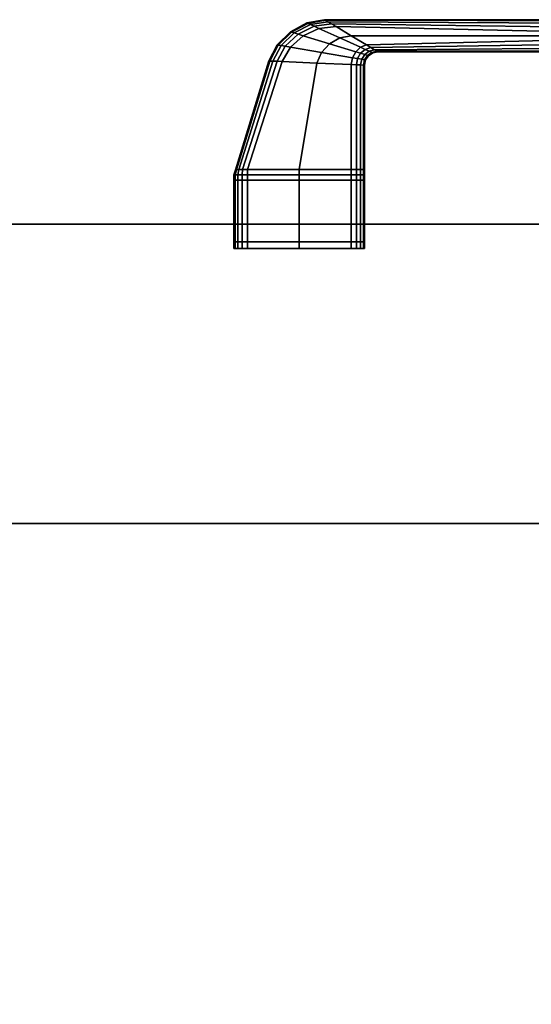
# Model space of a CAD drawing. Extents: x 139 to 2824, y -696 to 894.
# Drawn here: x 800 to 895, y 710 to 894 of the extents above; entities that cross this region are included whole.
import ezdxf

# ---------------------------------------------------------------- set-up
doc = ezdxf.new("R2010")
doc.units = 0
doc.header["$MEASUREMENT"] = 0

msp = doc.modelspace()

# ---------------------------------------------------------------- linework, layer by layer
for points in [[(853.33, 893.44, 1141.89), (850.26, 891.79, 1141.89), (850.26, 891.79, 1152.39), (853.33, 893.44, 1152.39)], [(853.33, 893.44, 1152.39), (850.26, 891.79, 1152.39), (850.26, 891.79, 1162.89), (853.33, 893.44, 1162.89)], [(853.33, 893.44, 1141.89), (853.51, 893.36, 1140.92), (850.45, 891.73, 1140.92), (850.26, 891.79, 1141.89)], [(850.26, 891.79, 1162.89), (850.45, 891.73, 1163.86), (853.51, 893.36, 1163.86), (853.33, 893.44, 1162.89)], [(853.51, 893.36, 1140.92), (854, 893.14, 1140.12), (850.96, 891.57, 1140.12), (850.45, 891.73, 1140.92)], [(850.45, 891.73, 1163.86), (850.96, 891.57, 1164.66), (854, 893.14, 1164.66), (853.51, 893.36, 1163.86)], [(851.72, 891.34, 1139.58), (850.96, 891.57, 1140.12), (854, 893.14, 1140.12), (854.72, 892.81, 1139.58)], [(854.72, 892.81, 1165.19), (854, 893.14, 1164.66), (850.96, 891.57, 1164.66), (851.72, 891.34, 1165.19)], [(852.65, 891.05, 1139.39), (851.72, 891.34, 1139.58), (854.72, 892.81, 1139.58), (855.61, 892.41, 1139.39)], [(855.61, 892.41, 1165.39), (854.72, 892.81, 1165.19), (851.72, 891.34, 1165.19), (852.65, 891.05, 1165.39)], [(856.66, 894.05, 1141.89), (853.33, 893.44, 1141.89), (853.33, 893.44, 1152.39), (856.66, 894.05, 1152.39)], [(856.66, 894.05, 1152.39), (853.33, 893.44, 1152.39), (853.33, 893.44, 1162.89), (856.66, 894.05, 1162.89)], [(856.66, 894.05, 1141.89), (856.83, 893.94, 1140.92), (853.51, 893.36, 1140.92), (853.33, 893.44, 1141.89)], [(853.33, 893.44, 1162.89), (853.51, 893.36, 1163.86), (856.83, 893.94, 1163.86), (856.66, 894.05, 1162.89)], [(856.83, 893.94, 1140.92), (857.29, 893.67, 1140.12), (854, 893.14, 1140.12), (853.51, 893.36, 1140.92)], [(853.51, 893.36, 1163.86), (854, 893.14, 1164.66), (857.29, 893.67, 1164.66), (856.83, 893.94, 1163.86)], [(854.72, 892.81, 1139.58), (854, 893.14, 1140.12), (857.29, 893.67, 1140.12), (857.97, 893.26, 1139.58)], [(857.97, 893.26, 1165.19), (857.29, 893.67, 1164.66), (854, 893.14, 1164.66), (854.72, 892.81, 1165.19)], [(855.61, 892.41, 1139.39), (854.72, 892.81, 1139.58), (857.97, 893.26, 1139.58), (858.8, 892.76, 1139.39)], [(858.8, 892.76, 1165.39), (857.97, 893.26, 1165.19), (854.72, 892.81, 1165.19), (855.61, 892.41, 1165.39)], [(859.5, 890.64, 1139.39), (855.61, 892.41, 1139.39), (858.8, 892.76, 1139.39), (861.65, 891.05, 1139.39)], [(861.65, 891.05, 1165.39), (858.8, 892.76, 1165.39), (855.61, 892.41, 1165.39), (859.5, 890.64, 1165.39)], [(913.71, 894.05, 1141.89), (856.66, 894.05, 1141.89), (856.66, 894.05, 1152.39), (913.71, 894.05, 1152.39)], [(913.71, 894.05, 1152.39), (856.66, 894.05, 1152.39), (856.66, 894.05, 1162.89), (913.71, 894.05, 1162.89)], [(913.71, 894.05, 1141.89), (913.71, 893.85, 1140.92), (856.83, 893.94, 1140.92), (856.66, 894.05, 1141.89)], [(856.66, 894.05, 1162.89), (856.83, 893.94, 1163.86), (913.71, 893.85, 1163.86), (913.71, 894.05, 1162.89)], [(913.71, 893.85, 1140.92), (913.71, 893.31, 1140.12), (857.29, 893.67, 1140.12), (856.83, 893.94, 1140.92)], [(856.83, 893.94, 1163.86), (857.29, 893.67, 1164.66), (913.71, 893.31, 1164.66), (913.71, 893.85, 1163.86)], [(857.97, 893.26, 1139.58), (857.29, 893.67, 1140.12), (913.71, 893.31, 1140.12), (913.71, 892.52, 1139.58)], [(913.71, 892.52, 1165.19), (913.71, 893.31, 1164.66), (857.29, 893.67, 1164.66), (857.97, 893.26, 1165.19)], [(858.8, 892.76, 1139.39), (857.97, 893.26, 1139.58), (913.71, 892.52, 1139.58), (913.71, 891.55, 1139.39)], [(913.71, 891.55, 1165.39), (913.71, 892.52, 1165.19), (857.97, 893.26, 1165.19), (858.8, 892.76, 1165.39)], [(861.65, 891.05, 1139.39), (858.8, 892.76, 1139.39), (913.71, 891.55, 1139.39), (913.71, 891.05, 1139.39)], [(913.71, 891.05, 1165.39), (913.71, 891.55, 1165.39), (858.8, 892.76, 1165.39), (861.65, 891.05, 1165.39)], [(847.78, 889.34, 1162.89), (850.26, 891.79, 1162.89), (850.26, 891.79, 1152.39), (847.78, 889.34, 1152.39)], [(847.78, 889.34, 1152.39), (850.26, 891.79, 1152.39), (850.26, 891.79, 1141.89), (847.78, 889.34, 1141.89)], [(847.78, 889.34, 1162.89), (847.98, 889.3, 1163.86), (850.45, 891.73, 1163.86), (850.26, 891.79, 1162.89)], [(850.26, 891.79, 1141.89), (850.45, 891.73, 1140.92), (847.98, 889.3, 1140.92), (847.78, 889.34, 1141.89)], [(847.98, 889.3, 1163.86), (848.51, 889.21, 1164.66), (850.96, 891.57, 1164.66), (850.45, 891.73, 1163.86)], [(850.45, 891.73, 1140.92), (850.96, 891.57, 1140.12), (848.51, 889.21, 1140.12), (847.98, 889.3, 1140.92)], [(849.29, 889.08, 1139.58), (848.51, 889.21, 1140.12), (850.96, 891.57, 1140.12), (851.72, 891.34, 1139.58)], [(851.72, 891.34, 1165.19), (850.96, 891.57, 1164.66), (848.51, 889.21, 1164.66), (849.29, 889.08, 1165.19)], [(850.25, 888.92, 1139.39), (849.29, 889.08, 1139.58), (851.72, 891.34, 1139.58), (852.65, 891.05, 1139.39)], [(852.65, 891.05, 1165.39), (851.72, 891.34, 1165.19), (849.29, 889.08, 1165.19), (850.25, 888.92, 1165.39)], [(856.06, 887.93, 1139.39), (850.25, 888.92, 1139.39), (852.65, 891.05, 1139.39), (857.56, 889.55, 1139.39)], [(857.56, 889.55, 1165.39), (852.65, 891.05, 1165.39), (850.25, 888.92, 1165.39), (856.06, 887.93, 1165.39)], [(857.56, 889.55, 1139.39), (852.65, 891.05, 1139.39), (855.61, 892.41, 1139.39), (859.5, 890.64, 1139.39)], [(859.5, 890.64, 1165.39), (855.61, 892.41, 1165.39), (852.65, 891.05, 1165.39), (857.56, 889.55, 1165.39)], [(861.65, 891.05, 1139.39), (864.49, 889.33, 1139.39), (863.38, 888.88, 1139.39), (859.5, 890.64, 1139.39)], [(859.5, 890.64, 1165.39), (863.38, 888.88, 1165.39), (864.49, 889.33, 1165.39), (861.65, 891.05, 1165.39)], [(913.71, 891.05, 1139.39), (913.71, 890.55, 1139.39), (864.49, 889.33, 1139.39), (861.65, 891.05, 1139.39)], [(861.65, 891.05, 1165.39), (864.49, 889.33, 1165.39), (913.71, 890.55, 1165.39), (913.71, 891.05, 1165.39)], [(846.23, 886.33, 1162.89), (847.78, 889.34, 1162.89), (847.78, 889.34, 1152.39), (846.23, 886.33, 1152.39)], [(846.23, 886.33, 1152.39), (847.78, 889.34, 1152.39), (847.78, 889.34, 1141.89), (846.23, 886.33, 1141.89)], [(846.23, 886.33, 1162.89), (846.43, 886.32, 1163.86), (847.98, 889.3, 1163.86), (847.78, 889.34, 1162.89)], [(847.78, 889.34, 1141.89), (847.98, 889.3, 1140.92), (846.43, 886.32, 1140.92), (846.23, 886.33, 1141.89)], [(846.43, 886.32, 1163.86), (846.96, 886.3, 1164.66), (848.51, 889.21, 1164.66), (847.98, 889.3, 1163.86)], [(847.98, 889.3, 1140.92), (848.51, 889.21, 1140.12), (846.96, 886.3, 1140.12), (846.43, 886.32, 1140.92)], [(847.76, 886.27, 1139.58), (846.96, 886.3, 1140.12), (848.51, 889.21, 1140.12), (849.29, 889.08, 1139.58)], [(849.29, 889.08, 1165.19), (848.51, 889.21, 1164.66), (846.96, 886.3, 1164.66), (847.76, 886.27, 1165.19)], [(848.73, 886.22, 1139.39), (847.76, 886.27, 1139.58), (849.29, 889.08, 1139.58), (850.25, 888.92, 1139.39)], [(850.25, 888.92, 1165.39), (849.29, 889.08, 1165.19), (847.76, 886.27, 1165.19), (848.73, 886.22, 1165.39)], [(857.56, 889.55, 1139.39), (862.47, 888.05, 1139.39), (861.86, 886.94, 1139.39), (856.06, 887.93, 1139.39)], [(856.06, 887.93, 1165.39), (861.86, 886.94, 1165.39), (862.47, 888.05, 1165.39), (857.56, 889.55, 1165.39)], [(859.5, 890.64, 1139.39), (863.38, 888.88, 1139.39), (862.47, 888.05, 1139.39), (857.56, 889.55, 1139.39)], [(857.56, 889.55, 1165.39), (862.47, 888.05, 1165.39), (863.38, 888.88, 1165.39), (859.5, 890.64, 1165.39)], [(864.49, 889.33, 1139.39), (865.32, 888.83, 1139.58), (864.27, 888.48, 1139.58), (863.38, 888.88, 1139.39)], [(863.38, 888.88, 1165.39), (864.27, 888.48, 1165.19), (865.32, 888.83, 1165.19), (864.49, 889.33, 1165.39)], [(913.71, 890.55, 1139.39), (913.71, 889.57, 1139.58), (865.32, 888.83, 1139.58), (864.49, 889.33, 1139.39)], [(864.49, 889.33, 1165.39), (865.32, 888.83, 1165.19), (913.71, 889.57, 1165.19), (913.71, 890.55, 1165.39)], [(913.71, 889.57, 1139.58), (913.71, 888.78, 1140.12), (866.01, 888.42, 1140.12), (865.32, 888.83, 1139.58)], [(865.32, 888.83, 1165.19), (866.01, 888.42, 1164.66), (913.71, 888.78, 1164.66), (913.71, 889.57, 1165.19)], [(855.18, 885.94, 1139.39), (848.73, 886.22, 1139.39), (850.25, 888.92, 1139.39), (856.06, 887.93, 1139.39)], [(856.06, 887.93, 1165.39), (850.25, 888.92, 1165.39), (848.73, 886.22, 1165.39), (855.18, 885.94, 1165.39)], [(856.06, 887.93, 1139.39), (861.86, 886.94, 1139.39), (861.63, 885.66, 1139.39), (855.18, 885.94, 1139.39)], [(855.18, 885.94, 1165.39), (861.63, 885.66, 1165.39), (861.86, 886.94, 1165.39), (856.06, 887.93, 1165.39)], [(862.47, 888.05, 1139.39), (863.4, 887.76, 1139.58), (862.82, 886.78, 1139.58), (861.86, 886.94, 1139.39)], [(861.86, 886.94, 1165.39), (862.82, 886.78, 1165.19), (863.4, 887.76, 1165.19), (862.47, 888.05, 1165.39)], [(863.38, 888.88, 1139.39), (864.27, 888.48, 1139.58), (863.4, 887.76, 1139.58), (862.47, 888.05, 1139.39)], [(862.47, 888.05, 1165.39), (863.4, 887.76, 1165.19), (864.27, 888.48, 1165.19), (863.38, 888.88, 1165.39)], [(863.4, 887.76, 1139.58), (864.16, 887.53, 1140.12), (863.61, 886.64, 1140.12), (862.82, 886.78, 1139.58)], [(862.82, 886.78, 1165.19), (863.61, 886.64, 1164.66), (864.16, 887.53, 1164.66), (863.4, 887.76, 1165.19)], [(864.27, 888.48, 1139.58), (864.99, 888.15, 1140.12), (864.16, 887.53, 1140.12), (863.4, 887.76, 1139.58)], [(863.4, 887.76, 1165.19), (864.16, 887.53, 1164.66), (864.99, 888.15, 1164.66), (864.27, 888.48, 1165.19)], [(864.14, 886.55, 1140.92), (863.61, 886.64, 1140.12), (864.16, 887.53, 1140.12), (864.68, 887.37, 1140.92)], [(864.68, 887.37, 1163.86), (864.16, 887.53, 1164.66), (863.61, 886.64, 1164.66), (864.14, 886.55, 1163.86)], [(864.33, 886.52, 1141.89), (864.14, 886.55, 1140.92), (864.68, 887.37, 1140.92), (864.86, 887.31, 1141.89)], [(864.86, 887.31, 1162.89), (864.68, 887.37, 1163.86), (864.14, 886.55, 1163.86), (864.33, 886.52, 1162.89)], [(864.68, 887.37, 1140.92), (864.16, 887.53, 1140.12), (864.99, 888.15, 1140.12), (865.48, 887.93, 1140.92)], [(865.48, 887.93, 1163.86), (864.99, 888.15, 1164.66), (864.16, 887.53, 1164.66), (864.68, 887.37, 1163.86)], [(865.32, 888.83, 1139.58), (866.01, 888.42, 1140.12), (864.99, 888.15, 1140.12), (864.27, 888.48, 1139.58)], [(864.27, 888.48, 1165.19), (864.99, 888.15, 1164.66), (866.01, 888.42, 1164.66), (865.32, 888.83, 1165.19)], [(864.33, 886.52, 1141.89), (864.86, 887.31, 1141.89), (864.86, 887.31, 1152.39), (864.33, 886.52, 1152.39)], [(864.33, 886.52, 1152.39), (864.86, 887.31, 1152.39), (864.86, 887.31, 1162.89), (864.33, 886.52, 1162.89)], [(864.86, 887.31, 1141.89), (864.68, 887.37, 1140.92), (865.48, 887.93, 1140.92), (865.66, 887.85, 1141.89)], [(865.66, 887.85, 1162.89), (865.48, 887.93, 1163.86), (864.68, 887.37, 1163.86), (864.86, 887.31, 1162.89)], [(865.66, 887.85, 1152.39), (864.86, 887.31, 1152.39), (864.86, 887.31, 1141.89), (865.66, 887.85, 1141.89)], [(865.66, 887.85, 1162.89), (864.86, 887.31, 1162.89), (864.86, 887.31, 1152.39), (865.66, 887.85, 1152.39)], [(865.48, 887.93, 1140.92), (864.99, 888.15, 1140.12), (866.01, 888.42, 1140.12), (866.46, 888.15, 1140.92)], [(866.46, 888.15, 1163.86), (866.01, 888.42, 1164.66), (864.99, 888.15, 1164.66), (865.48, 887.93, 1163.86)], [(865.66, 887.85, 1141.89), (865.48, 887.93, 1140.92), (866.46, 888.15, 1140.92), (866.63, 888.05, 1141.89)], [(866.63, 888.05, 1162.89), (866.46, 888.15, 1163.86), (865.48, 887.93, 1163.86), (865.66, 887.85, 1162.89)], [(866.63, 888.05, 1152.39), (865.66, 887.85, 1152.39), (865.66, 887.85, 1141.89), (866.63, 888.05, 1141.89)], [(866.63, 888.05, 1162.89), (865.66, 887.85, 1162.89), (865.66, 887.85, 1152.39), (866.63, 888.05, 1152.39)], [(866.46, 888.15, 1140.92), (866.01, 888.42, 1140.12), (913.71, 888.78, 1140.12), (913.71, 888.24, 1140.92)], [(913.71, 888.24, 1163.86), (913.71, 888.78, 1164.66), (866.01, 888.42, 1164.66), (866.46, 888.15, 1163.86)], [(866.63, 888.05, 1141.89), (866.46, 888.15, 1140.92), (913.71, 888.24, 1140.92), (913.71, 888.05, 1141.89)], [(913.71, 888.05, 1162.89), (913.71, 888.24, 1163.86), (866.46, 888.15, 1163.86), (866.63, 888.05, 1162.89)], [(913.71, 888.05, 1152.39), (866.63, 888.05, 1152.39), (866.63, 888.05, 1141.89), (913.71, 888.05, 1141.89)], [(913.71, 888.05, 1162.89), (866.63, 888.05, 1162.89), (866.63, 888.05, 1152.39), (913.71, 888.05, 1152.39)], [(840.01, 866, 1152.39), (840, 866, 1162.86), (846.23, 886.33, 1162.89), (846.23, 886.33, 1152.39)], [(846.23, 886.33, 1152.39), (846.23, 886.33, 1141.89), (840, 866, 1141.92), (840.01, 866, 1152.39)], [(840, 866, 1162.86), (840.16, 866.01, 1163.76), (846.43, 886.32, 1163.86), (846.23, 886.33, 1162.89)], [(846.23, 886.33, 1141.89), (846.43, 886.32, 1140.92), (840.16, 866.01, 1141.02), (840, 866, 1141.92)], [(840.16, 866.01, 1163.76), (840.59, 866.02, 1164.51), (846.96, 886.3, 1164.66), (846.43, 886.32, 1163.86)], [(846.43, 886.32, 1140.92), (846.96, 886.3, 1140.12), (840.59, 866.02, 1140.27), (840.16, 866.01, 1141.02)], [(841.28, 866.04, 1139.69), (840.59, 866.02, 1140.27), (846.96, 886.3, 1140.12), (847.76, 886.27, 1139.58)], [(847.76, 886.27, 1165.19), (846.96, 886.3, 1164.66), (840.59, 866.02, 1164.51), (841.28, 866.04, 1165.08)], [(842.22, 866.05, 1139.42), (841.28, 866.04, 1139.69), (847.76, 886.27, 1139.58), (848.73, 886.22, 1139.39)], [(848.73, 886.22, 1165.39), (847.76, 886.27, 1165.19), (841.28, 866.04, 1165.08), (842.22, 866.05, 1165.36)], [(851.92, 866.05, 1139.39), (842.22, 866.05, 1139.42), (848.73, 886.22, 1139.39), (855.18, 885.94, 1139.39)], [(855.18, 885.94, 1165.39), (848.73, 886.22, 1165.39), (842.22, 866.05, 1165.36), (851.92, 866.05, 1165.39)], [(855.18, 885.94, 1139.39), (861.63, 885.66, 1139.39), (861.63, 866.05, 1139.39), (851.92, 866.05, 1139.39)], [(851.92, 866.05, 1165.39), (861.63, 866.05, 1165.39), (861.63, 885.66, 1165.39), (855.18, 885.94, 1165.39)], [(861.86, 886.94, 1139.39), (862.82, 886.78, 1139.58), (862.61, 885.61, 1139.58), (861.63, 885.66, 1139.39)], [(861.63, 885.66, 1165.39), (862.61, 885.61, 1165.19), (862.82, 886.78, 1165.19), (861.86, 886.94, 1165.39)], [(861.63, 885.66, 1139.39), (862.61, 885.61, 1139.58), (862.61, 866.05, 1139.58), (861.63, 866.05, 1139.39)], [(861.63, 866.05, 1165.39), (862.61, 866.05, 1165.19), (862.61, 885.61, 1165.19), (861.63, 885.66, 1165.39)], [(862.82, 886.78, 1139.58), (863.61, 886.64, 1140.12), (863.4, 885.58, 1140.12), (862.61, 885.61, 1139.58)], [(862.61, 885.61, 1165.19), (863.4, 885.58, 1164.66), (863.61, 886.64, 1164.66), (862.82, 886.78, 1165.19)], [(862.61, 885.61, 1139.58), (863.4, 885.58, 1140.12), (863.4, 866.05, 1140.12), (862.61, 866.05, 1139.58)], [(862.61, 866.05, 1165.19), (863.4, 866.05, 1164.66), (863.4, 885.58, 1164.66), (862.61, 885.61, 1165.19)], [(863.94, 885.55, 1140.92), (863.4, 885.58, 1140.12), (863.61, 886.64, 1140.12), (864.14, 886.55, 1140.92)], [(864.14, 886.55, 1163.86), (863.61, 886.64, 1164.66), (863.4, 885.58, 1164.66), (863.94, 885.55, 1163.86)], [(863.94, 866.05, 1140.92), (863.4, 866.05, 1140.12), (863.4, 885.58, 1140.12), (863.94, 885.55, 1140.92)], [(863.94, 885.55, 1163.86), (863.4, 885.58, 1164.66), (863.4, 866.05, 1164.66), (863.94, 866.05, 1163.86)], [(864.13, 885.55, 1141.89), (863.94, 885.55, 1140.92), (864.14, 886.55, 1140.92), (864.33, 886.52, 1141.89)], [(864.33, 886.52, 1162.89), (864.14, 886.55, 1163.86), (863.94, 885.55, 1163.86), (864.13, 885.55, 1162.89)], [(864.13, 866.05, 1141.89), (863.94, 866.05, 1140.92), (863.94, 885.55, 1140.92), (864.13, 885.55, 1141.89)], [(864.13, 885.55, 1162.89), (863.94, 885.55, 1163.86), (863.94, 866.05, 1163.86), (864.13, 866.05, 1162.89)], [(864.13, 885.55, 1141.89), (864.33, 886.52, 1141.89), (864.33, 886.52, 1152.39), (864.13, 885.55, 1152.39)], [(864.13, 885.55, 1152.39), (864.33, 886.52, 1152.39), (864.33, 886.52, 1162.89), (864.13, 885.55, 1162.89)], [(864.13, 866.05, 1152.39), (864.13, 866.05, 1141.89), (864.13, 885.55, 1141.89), (864.13, 885.55, 1152.39)], [(864.13, 885.55, 1152.39), (864.13, 885.55, 1162.89), (864.13, 866.05, 1162.89), (864.13, 866.05, 1152.39)], [(839.91, 865.05, 1163.86), (840.16, 866.01, 1163.76), (840, 866, 1162.86), (839.71, 865.05, 1162.89)], [(839.71, 865.05, 1141.89), (840, 866, 1141.92), (840.16, 866.01, 1141.02), (839.91, 865.05, 1140.92)], [(839.71, 865.05, 1152.39), (840.01, 866, 1152.39), (840, 866, 1141.92), (839.71, 865.05, 1141.89)], [(839.71, 865.05, 1162.89), (840, 866, 1162.86), (840.01, 866, 1152.39), (839.71, 865.05, 1152.39)], [(839.91, 865.05, 1140.92), (839.91, 864.05, 1140.92), (839.71, 864.05, 1141.89), (839.71, 865.05, 1141.89)], [(839.71, 865.05, 1152.39), (839.71, 864.05, 1152.39), (839.71, 864.05, 1162.89), (839.71, 865.05, 1162.89)], [(839.71, 865.05, 1162.89), (839.71, 864.05, 1162.89), (839.91, 864.05, 1163.86), (839.91, 865.05, 1163.86)], [(839.71, 865.05, 1141.89), (839.71, 864.05, 1141.89), (839.71, 864.05, 1152.39), (839.71, 865.05, 1152.39)], [(839.91, 865.05, 1140.92), (840.16, 866.01, 1141.02), (840.59, 866.02, 1140.27), (840.44, 865.05, 1140.12)], [(840.44, 865.05, 1164.66), (840.59, 866.02, 1164.51), (840.16, 866.01, 1163.76), (839.91, 865.05, 1163.86)], [(840.44, 865.05, 1140.12), (840.44, 864.05, 1140.12), (839.91, 864.05, 1140.92), (839.91, 865.05, 1140.92)], [(839.91, 865.05, 1163.86), (839.91, 864.05, 1163.86), (840.44, 864.05, 1164.66), (840.44, 865.05, 1164.66)], [(840.44, 865.05, 1140.12), (840.59, 866.02, 1140.27), (841.28, 866.04, 1139.69), (841.24, 865.05, 1139.58)], [(841.24, 865.05, 1165.19), (841.28, 866.04, 1165.08), (840.59, 866.02, 1164.51), (840.44, 865.05, 1164.66)], [(841.24, 865.05, 1139.58), (841.24, 864.05, 1139.58), (840.44, 864.05, 1140.12), (840.44, 865.05, 1140.12)], [(840.44, 865.05, 1164.66), (840.44, 864.05, 1164.66), (841.24, 864.05, 1165.19), (841.24, 865.05, 1165.19)], [(841.24, 865.05, 1139.58), (841.28, 866.04, 1139.69), (842.22, 866.05, 1139.42), (842.21, 865.05, 1139.39)], [(842.21, 865.05, 1165.39), (842.22, 866.05, 1165.36), (841.28, 866.04, 1165.08), (841.24, 865.05, 1165.19)], [(841.24, 865.05, 1165.19), (841.24, 864.05, 1165.19), (842.21, 864.05, 1165.39), (842.21, 865.05, 1165.39)], [(842.21, 865.05, 1139.39), (842.21, 864.05, 1139.39), (841.24, 864.05, 1139.58), (841.24, 865.05, 1139.58)], [(842.21, 865.05, 1139.39), (842.22, 866.05, 1139.42), (851.92, 866.05, 1139.39), (851.92, 865.05, 1139.39)], [(851.92, 865.05, 1165.39), (851.92, 866.05, 1165.39), (842.22, 866.05, 1165.36), (842.21, 865.05, 1165.39)], [(842.21, 865.05, 1165.39), (842.21, 864.05, 1165.39), (851.92, 864.05, 1165.39), (851.92, 865.05, 1165.39)], [(851.92, 865.05, 1139.39), (851.92, 864.05, 1139.39), (842.21, 864.05, 1139.39), (842.21, 865.05, 1139.39)], [(861.63, 865.05, 1165.39), (861.63, 866.05, 1165.39), (851.92, 866.05, 1165.39), (851.92, 865.05, 1165.39)], [(851.92, 865.05, 1139.39), (851.92, 866.05, 1139.39), (861.63, 866.05, 1139.39), (861.63, 865.05, 1139.39)], [(861.63, 865.05, 1139.39), (861.63, 864.05, 1139.39), (851.92, 864.05, 1139.39), (851.92, 865.05, 1139.39)], [(851.92, 865.05, 1165.39), (851.92, 864.05, 1165.39), (861.63, 864.05, 1165.39), (861.63, 865.05, 1165.39)], [(862.61, 865.05, 1165.19), (862.61, 866.05, 1165.19), (861.63, 866.05, 1165.39), (861.63, 865.05, 1165.39)], [(861.63, 865.05, 1139.39), (861.63, 866.05, 1139.39), (862.61, 866.05, 1139.58), (862.61, 865.05, 1139.58)], [(862.61, 865.05, 1139.58), (862.61, 864.05, 1139.58), (861.63, 864.05, 1139.39), (861.63, 865.05, 1139.39)], [(861.63, 865.05, 1165.39), (861.63, 864.05, 1165.39), (862.61, 864.05, 1165.19), (862.61, 865.05, 1165.19)], [(863.4, 865.05, 1164.66), (863.4, 866.05, 1164.66), (862.61, 866.05, 1165.19), (862.61, 865.05, 1165.19)], [(862.61, 865.05, 1139.58), (862.61, 866.05, 1139.58), (863.4, 866.05, 1140.12), (863.4, 865.05, 1140.12)], [(862.61, 865.05, 1165.19), (862.61, 864.05, 1165.19), (863.4, 864.05, 1164.66), (863.4, 865.05, 1164.66)], [(863.4, 865.05, 1140.12), (863.4, 864.05, 1140.12), (862.61, 864.05, 1139.58), (862.61, 865.05, 1139.58)], [(863.94, 865.05, 1163.86), (863.94, 866.05, 1163.86), (863.4, 866.05, 1164.66), (863.4, 865.05, 1164.66)], [(863.4, 865.05, 1140.12), (863.4, 866.05, 1140.12), (863.94, 866.05, 1140.92), (863.94, 865.05, 1140.92)], [(863.4, 865.05, 1164.66), (863.4, 864.05, 1164.66), (863.94, 864.05, 1163.86), (863.94, 865.05, 1163.86)], [(863.94, 865.05, 1140.92), (863.94, 864.05, 1140.92), (863.4, 864.05, 1140.12), (863.4, 865.05, 1140.12)], [(863.94, 865.05, 1140.92), (863.94, 866.05, 1140.92), (864.13, 866.05, 1141.89), (864.13, 865.05, 1141.89)], [(864.13, 865.05, 1162.89), (864.13, 866.05, 1162.89), (863.94, 866.05, 1163.86), (863.94, 865.05, 1163.86)], [(863.94, 865.05, 1163.86), (863.94, 864.05, 1163.86), (864.13, 864.05, 1162.89), (864.13, 865.05, 1162.89)], [(864.13, 865.05, 1141.89), (864.13, 864.05, 1141.89), (863.94, 864.05, 1140.92), (863.94, 865.05, 1140.92)], [(864.13, 865.05, 1152.39), (864.13, 866.05, 1152.39), (864.13, 866.05, 1162.89), (864.13, 865.05, 1162.89)], [(864.13, 865.05, 1141.89), (864.13, 866.05, 1141.89), (864.13, 866.05, 1152.39), (864.13, 865.05, 1152.39)], [(864.13, 865.05, 1152.39), (864.13, 864.05, 1152.39), (864.13, 864.05, 1141.89), (864.13, 865.05, 1141.89)], [(864.13, 865.05, 1162.89), (864.13, 864.05, 1162.89), (864.13, 864.05, 1152.39), (864.13, 865.05, 1152.39)], [(839.91, 864.05, 1140.92), (839.91, 852.55, 1140.92), (839.71, 852.55, 1141.89), (839.71, 864.05, 1141.89)], [(839.71, 864.05, 1141.89), (839.71, 852.55, 1141.89), (839.71, 852.55, 1152.39), (839.71, 864.05, 1152.39)], [(839.71, 864.05, 1162.89), (839.71, 864.05, 1152.39), (839.71, 852.55, 1152.39), (839.71, 852.55, 1162.89)], [(839.91, 864.05, 1163.86), (839.71, 864.05, 1162.89), (839.71, 852.55, 1162.89), (839.91, 852.55, 1163.86)], [(840.44, 864.05, 1140.12), (840.44, 852.55, 1140.12), (839.91, 852.55, 1140.92), (839.91, 864.05, 1140.92)], [(840.44, 864.05, 1164.66), (839.91, 864.05, 1163.86), (839.91, 852.55, 1163.86), (840.44, 852.55, 1164.66)], [(840.44, 864.05, 1140.12), (841.24, 864.05, 1139.58), (841.24, 852.55, 1139.58), (840.44, 852.55, 1140.12)], [(840.44, 864.05, 1164.66), (840.44, 852.55, 1164.66), (841.24, 852.55, 1165.19), (841.24, 864.05, 1165.19)], [(841.24, 864.05, 1139.58), (842.21, 864.05, 1139.39), (842.21, 852.55, 1139.39), (841.24, 852.55, 1139.58)], [(841.24, 864.05, 1165.19), (841.24, 852.55, 1165.19), (842.21, 852.55, 1165.39), (842.21, 864.05, 1165.39)], [(842.21, 864.05, 1139.39), (851.92, 864.05, 1139.39), (851.92, 852.55, 1139.39), (842.21, 852.55, 1139.39)], [(842.21, 864.05, 1165.39), (842.21, 852.55, 1165.39), (851.92, 852.55, 1165.39), (851.92, 864.05, 1165.39)], [(861.63, 864.05, 1139.39), (861.63, 852.55, 1139.39), (851.92, 852.55, 1139.39), (851.92, 864.05, 1139.39)], [(861.63, 864.05, 1165.39), (851.92, 864.05, 1165.39), (851.92, 852.55, 1165.39), (861.63, 852.55, 1165.39)], [(862.61, 864.05, 1139.58), (862.61, 852.55, 1139.58), (861.63, 852.55, 1139.39), (861.63, 864.05, 1139.39)], [(862.61, 864.05, 1165.19), (861.63, 864.05, 1165.39), (861.63, 852.55, 1165.39), (862.61, 852.55, 1165.19)], [(863.4, 864.05, 1140.12), (863.4, 852.55, 1140.12), (862.61, 852.55, 1139.58), (862.61, 864.05, 1139.58)], [(863.4, 864.05, 1164.66), (862.61, 864.05, 1165.19), (862.61, 852.55, 1165.19), (863.4, 852.55, 1164.66)], [(863.4, 864.05, 1140.12), (863.94, 864.05, 1140.92), (863.94, 852.55, 1140.92), (863.4, 852.55, 1140.12)], [(863.4, 864.05, 1164.66), (863.4, 852.55, 1164.66), (863.94, 852.55, 1163.86), (863.94, 864.05, 1163.86)], [(863.94, 864.05, 1140.92), (864.13, 864.05, 1141.89), (864.13, 852.55, 1141.89), (863.94, 852.55, 1140.92)], [(863.94, 864.05, 1163.86), (863.94, 852.55, 1163.86), (864.13, 852.55, 1162.89), (864.13, 864.05, 1162.89)], [(864.13, 864.05, 1141.89), (864.13, 864.05, 1152.39), (864.13, 852.55, 1152.39), (864.13, 852.55, 1141.89)], [(864.13, 864.05, 1162.89), (864.13, 852.55, 1162.89), (864.13, 852.55, 1152.39), (864.13, 864.05, 1152.39)], [(1363.46, 157.86, 449.18), (465.46, 157.86, 449.18), (465.46, 855.8, 449.18), (1363.46, 855.8, 449.18)], [(1363.46, 855.8, 449.18), (465.46, 855.8, 449.18), (465.46, 855.8, 1697.9), (1363.46, 855.8, 1697.9)], [(1363.46, 157.86, 1697.9), (1363.46, 855.8, 1697.9), (465.46, 855.8, 1697.9), (465.46, 157.86, 1697.9)], [(839.91, 851.25, 1140.92), (839.71, 851.25, 1141.89), (839.71, 852.55, 1141.89), (839.91, 852.55, 1140.92)], [(839.71, 851.25, 1141.89), (839.71, 851.25, 1152.39), (839.71, 852.55, 1152.39), (839.71, 852.55, 1141.89)], [(839.71, 851.25, 1162.89), (839.71, 852.55, 1162.89), (839.71, 852.55, 1152.39), (839.71, 851.25, 1152.39)], [(839.91, 851.25, 1163.86), (839.91, 852.55, 1163.86), (839.71, 852.55, 1162.89), (839.71, 851.25, 1162.89)], [(840.44, 851.25, 1140.12), (839.91, 851.25, 1140.92), (839.91, 852.55, 1140.92), (840.44, 852.55, 1140.12)], [(840.44, 851.25, 1164.66), (840.44, 852.55, 1164.66), (839.91, 852.55, 1163.86), (839.91, 851.25, 1163.86)], [(840.44, 851.25, 1140.12), (840.44, 852.55, 1140.12), (841.24, 852.55, 1139.58), (841.24, 851.25, 1139.58)], [(840.44, 851.25, 1164.66), (841.24, 851.25, 1165.19), (841.24, 852.55, 1165.19), (840.44, 852.55, 1164.66)], [(841.24, 851.25, 1139.58), (841.24, 852.55, 1139.58), (842.21, 852.55, 1139.39), (842.21, 851.25, 1139.39)], [(841.24, 851.25, 1165.19), (842.21, 851.25, 1165.39), (842.21, 852.55, 1165.39), (841.24, 852.55, 1165.19)], [(842.21, 851.25, 1139.39), (842.21, 852.55, 1139.39), (851.92, 852.55, 1139.39), (851.92, 851.25, 1139.39)], [(842.21, 851.25, 1165.39), (851.92, 851.25, 1165.39), (851.92, 852.55, 1165.39), (842.21, 852.55, 1165.39)], [(861.63, 851.25, 1139.39), (851.92, 851.25, 1139.39), (851.92, 852.55, 1139.39), (861.63, 852.55, 1139.39)], [(861.63, 851.25, 1165.39), (861.63, 852.55, 1165.39), (851.92, 852.55, 1165.39), (851.92, 851.25, 1165.39)], [(862.61, 851.25, 1139.58), (861.63, 851.25, 1139.39), (861.63, 852.55, 1139.39), (862.61, 852.55, 1139.58)], [(862.61, 851.25, 1165.19), (862.61, 852.55, 1165.19), (861.63, 852.55, 1165.39), (861.63, 851.25, 1165.39)], [(863.4, 851.25, 1140.12), (862.61, 851.25, 1139.58), (862.61, 852.55, 1139.58), (863.4, 852.55, 1140.12)], [(863.4, 851.25, 1164.66), (863.4, 852.55, 1164.66), (862.61, 852.55, 1165.19), (862.61, 851.25, 1165.19)], [(863.4, 851.25, 1140.12), (863.4, 852.55, 1140.12), (863.94, 852.55, 1140.92), (863.94, 851.25, 1140.92)], [(863.4, 851.25, 1164.66), (863.94, 851.25, 1163.86), (863.94, 852.55, 1163.86), (863.4, 852.55, 1164.66)], [(863.94, 851.25, 1140.92), (863.94, 852.55, 1140.92), (864.13, 852.55, 1141.89), (864.13, 851.25, 1141.89)], [(863.94, 851.25, 1163.86), (864.13, 851.25, 1162.89), (864.13, 852.55, 1162.89), (863.94, 852.55, 1163.86)], [(864.13, 851.25, 1141.89), (864.13, 852.55, 1141.89), (864.13, 852.55, 1152.39), (864.13, 851.25, 1152.39)], [(864.13, 851.25, 1162.89), (864.13, 851.25, 1152.39), (864.13, 852.55, 1152.39), (864.13, 852.55, 1162.89)], [(839.71, 851.25, 1162.89), (839.71, 851.25, 1152.39), (842.71, 851.25, 1152.39), (842.71, 851.25, 1162.39)], [(839.71, 851.25, 1152.39), (839.71, 851.25, 1141.89), (842.71, 851.25, 1142.39), (842.71, 851.25, 1152.39)], [(839.71, 851.25, 1141.89), (839.91, 851.25, 1140.92), (842.71, 851.25, 1142.39)], [(839.91, 851.25, 1163.86), (839.71, 851.25, 1162.89), (842.71, 851.25, 1162.39)], [(839.91, 851.25, 1140.92), (840.44, 851.25, 1140.12), (842.71, 851.25, 1142.39)], [(840.44, 851.25, 1164.66), (839.91, 851.25, 1163.86), (842.71, 851.25, 1162.39)], [(840.44, 851.25, 1140.12), (841.24, 851.25, 1139.58), (842.71, 851.25, 1142.39)], [(841.24, 851.25, 1165.19), (840.44, 851.25, 1164.66), (842.71, 851.25, 1162.39)], [(841.24, 851.25, 1139.58), (842.21, 851.25, 1139.39), (842.71, 851.25, 1142.39)], [(842.21, 851.25, 1165.39), (841.24, 851.25, 1165.19), (842.71, 851.25, 1162.39)], [(842.21, 851.25, 1139.39), (851.92, 851.25, 1139.39), (851.92, 851.25, 1142.39), (842.71, 851.25, 1142.39)], [(851.92, 851.25, 1165.39), (842.21, 851.25, 1165.39), (842.71, 851.25, 1162.39), (851.92, 851.25, 1162.39)], [(851.92, 851.25, 1152.39), (851.92, 851.25, 1162.39), (842.71, 851.25, 1162.39), (842.71, 851.25, 1152.39)], [(851.92, 851.25, 1152.39), (842.71, 851.25, 1152.39), (842.71, 851.25, 1142.39), (851.92, 851.25, 1142.39)], [(851.92, 851.25, 1139.39), (861.63, 851.25, 1139.39), (861.13, 851.25, 1142.39), (851.92, 851.25, 1142.39)], [(861.63, 851.25, 1165.39), (851.92, 851.25, 1165.39), (851.92, 851.25, 1162.39), (861.13, 851.25, 1162.39)], [(851.92, 851.25, 1152.39), (861.13, 851.25, 1152.39), (861.13, 851.25, 1162.39), (851.92, 851.25, 1162.39)], [(851.92, 851.25, 1152.39), (851.92, 851.25, 1142.39), (861.13, 851.25, 1142.39), (861.13, 851.25, 1152.39)], [(861.63, 851.25, 1139.39), (862.61, 851.25, 1139.58), (861.13, 851.25, 1142.39)], [(862.61, 851.25, 1139.58), (863.4, 851.25, 1140.12), (861.13, 851.25, 1142.39)], [(863.4, 851.25, 1140.12), (863.94, 851.25, 1140.92), (861.13, 851.25, 1142.39)], [(863.94, 851.25, 1140.92), (864.13, 851.25, 1141.89), (861.13, 851.25, 1142.39)], [(864.13, 851.25, 1141.89), (864.13, 851.25, 1152.39), (861.13, 851.25, 1152.39), (861.13, 851.25, 1142.39)], [(864.13, 851.25, 1152.39), (864.13, 851.25, 1162.89), (861.13, 851.25, 1162.39), (861.13, 851.25, 1152.39)], [(864.13, 851.25, 1162.89), (863.94, 851.25, 1163.86), (861.13, 851.25, 1162.39)], [(863.94, 851.25, 1163.86), (863.4, 851.25, 1164.66), (861.13, 851.25, 1162.39)], [(863.4, 851.25, 1164.66), (862.61, 851.25, 1165.19), (861.13, 851.25, 1162.39)], [(862.61, 851.25, 1165.19), (861.63, 851.25, 1165.39), (861.13, 851.25, 1162.39)], [(1943.76, 160.55, 1678.39), (466.46, 160.55, 1678.39), (466.46, 799.85, 1678.39), (1943.76, 799.85, 1678.39)], [(1943.76, 799.85, 1678.39), (466.46, 799.85, 1678.39), (466.46, 799.85, 1969.39), (1943.76, 799.85, 1969.39)], [(1943.76, 160.55, 1969.39), (1943.76, 799.85, 1969.39), (466.46, 799.85, 1969.39), (466.46, 160.55, 1969.39)]]:
    msp.add_3dface(points)

doc.saveas('drawing.dxf')
